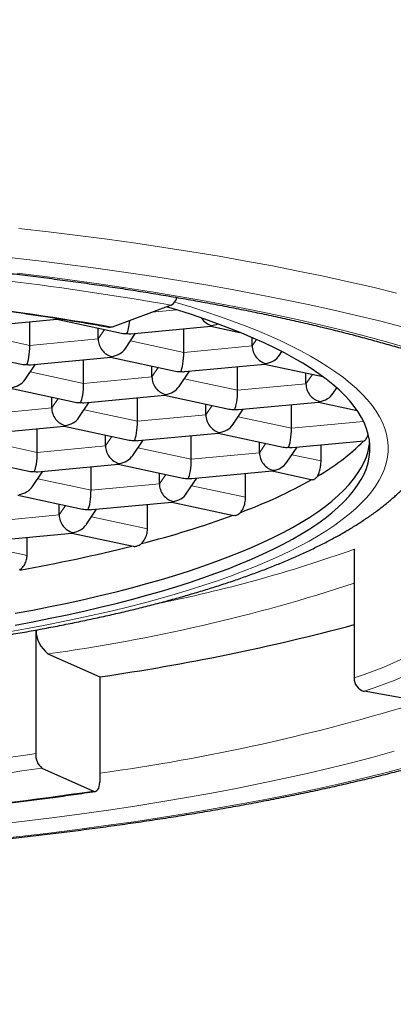
# Model space of a CAD drawing. Units: millimetres. Extents: x 8 to 898, y 12 to 914.
# Drawn here: x 414 to 417, y 793 to 801 of the extents above; entities that cross this region are included whole.
import ezdxf

# ---------------------------------------------------------------- set-up
doc = ezdxf.new("R2010")
doc.units = ezdxf.units.MM

msp = doc.modelspace()

# ---------------------------------------------------------------- linework, layer by layer
at = {"color": 7, "linetype": 'Continuous', "lineweight": 30}
for p, q in [((415.5906, 798.7716), (415.1048, 798.5911)), ((413.9862, 798.5933), (414.6483, 798.6561)), ((414.6476, 798.6561), (415.1821, 798.5405)), ((414.4247, 798.4393), (414.4247, 798.6349)), ((414.9884, 798.4928), (414.9884, 798.5824)), ((415.2572, 798.5361), (415.9192, 798.5989)), ((415.6956, 798.3821), (415.6956, 798.5777)), ((415.9185, 798.5989), (416.1592, 798.5469)), ((415.2134, 798.4147), (415.2975, 798.5399)), ((416.2594, 798.4356), (416.2594, 798.5047)), ((413.8208, 798.3998), (414.3553, 798.2843)), ((414.4304, 798.2798), (415.0924, 798.3427)), ((414.8688, 798.1258), (414.8688, 798.3214)), ((415.0917, 798.3426), (415.6262, 798.2271)), ((416.4843, 798.3575), (416.5051, 798.3884)), ((414.3866, 798.1584), (414.4707, 798.2836)), ((415.4326, 798.1793), (415.4326, 798.2689)), ((415.7013, 798.2226), (416.3634, 798.2855)), ((416.1398, 798.0687), (416.1398, 798.2643)), ((416.3627, 798.2854), (416.8431, 798.1816)), ((415.6575, 798.1012), (415.7417, 798.2265)), ((416.7035, 798.1222), (416.7035, 798.2118)), ((414.2649, 798.0863), (414.7995, 797.9708)), ((416.9285, 798.044), (416.9583, 798.0885)), ((414.6058, 797.9231), (414.6058, 798.0127)), ((414.8745, 797.9664), (415.5366, 798.0292)), ((415.313, 797.8124), (415.313, 798.008)), ((415.5359, 798.0291), (416.0704, 797.9136)), ((414.8308, 797.8449), (414.9149, 797.9702)), ((415.8767, 797.8659), (415.8767, 797.9555)), ((416.1017, 797.7878), (416.1858, 797.913)), ((416.1455, 797.9092), (416.8075, 797.972)), ((416.5839, 797.7552), (416.5839, 797.9508)), ((416.8068, 797.972), (417.1255, 797.9031)), ((414.0477, 797.7101), (414.7098, 797.7729)), ((414.4862, 797.5561), (414.4862, 797.7517)), ((414.7091, 797.7728), (415.2436, 797.6573)), ((415.0499, 797.6096), (415.0499, 797.6992)), ((415.3187, 797.6529), (415.9807, 797.7157)), ((415.7571, 797.4989), (415.7571, 797.6945)), ((415.98, 797.7157), (416.5146, 797.6002)), ((417.2113, 797.6861), (417.217, 797.7079)), ((417.2113, 797.6861), (417.22, 797.6961)), ((415.2749, 797.5315), (415.359, 797.6567)), ((416.3209, 797.5524), (416.3209, 797.642)), ((416.5459, 797.4743), (416.63, 797.5995)), ((416.5896, 797.5957), (417.1851, 797.6522)), ((416.8278, 797.485), (416.8278, 797.6183)), ((413.8823, 797.5166), (414.4168, 797.401)), ((414.4919, 797.3966), (415.1539, 797.4594)), ((414.9304, 797.2426), (414.9304, 797.4382)), ((415.1533, 797.4594), (415.6878, 797.3439)), ((414.4481, 797.2752), (414.5322, 797.4004)), ((415.4941, 797.2961), (415.4941, 797.3857)), ((415.7191, 797.218), (415.8032, 797.3433)), ((415.7628, 797.3394), (416.4249, 797.4023)), ((416.2048, 797.1847), (416.2048, 797.3814)), ((416.4242, 797.4022), (416.7574, 797.3302)), ((414.3265, 797.2031), (414.861, 797.0876)), ((414.6673, 797.0398), (414.6673, 797.1294)), ((414.936, 797.0831), (415.5981, 797.146)), ((415.3956, 796.9246), (415.3956, 797.1268)), ((415.5974, 797.1459), (416.1097, 797.0352)), ((414.8923, 796.9617), (414.9764, 797.087)), ((414.1093, 796.8269), (414.7713, 796.8897)), ((414.4022, 796.7043), (414.4022, 796.8547)), ((414.7706, 796.8896), (415.2771, 796.7802)), ((417.1015, 796.7564), (417.1015, 795.6939)), ((414.4744, 796.0886), (414.4744, 795.0678)), ((414.5748, 795.8923), (415.0016, 795.7021)), ((415.0016, 795.7021), (415.0016, 794.8327)), ((417.8811, 795.4567), (417.1836, 795.5825)), ((414.5246, 794.9488), (414.9514, 794.7585))]:
    msp.add_line(p, q, dxfattribs=at)
at = {"color": 8, "linetype": 'Continuous', "lineweight": 0}
for p, q in [((415.4323, 798.7127), (415.6377, 798.7322)), ((414.9884, 798.4928), (415.041, 798.571)), ((413.9845, 798.5344), (414.4247, 798.4393)), ((414.4247, 798.4393), (414.9884, 798.4928)), ((415.2554, 798.4773), (415.6956, 798.3821)), ((416.2594, 798.4356), (416.2952, 798.489)), ((415.6956, 798.3821), (416.2594, 798.4356)), ((415.4326, 798.1793), (415.4851, 798.2576)), ((414.4286, 798.221), (414.8688, 798.1258)), ((414.8688, 798.1258), (415.4326, 798.1793)), ((415.6996, 798.1638), (416.1398, 798.0687)), ((416.7035, 798.1222), (416.7561, 798.2004)), ((416.1398, 798.0687), (416.7035, 798.1222)), ((414.6058, 797.9231), (414.6583, 798.0013)), ((414.042, 797.8696), (414.6058, 797.9231)), ((414.8728, 797.9075), (415.313, 797.8124)), ((415.8767, 797.8659), (415.9293, 797.9441)), ((415.313, 797.8124), (415.8767, 797.8659)), ((416.1437, 797.8503), (416.5839, 797.7552)), ((416.5839, 797.7552), (417.1789, 797.8117)), ((415.0499, 797.6096), (415.1025, 797.6878)), ((414.046, 797.6512), (414.4862, 797.5561)), ((414.4862, 797.5561), (415.0499, 797.6096)), ((415.3169, 797.594), (415.7571, 797.4989)), ((416.3209, 797.5524), (416.3734, 797.6307)), ((415.7571, 797.4989), (416.3209, 797.5524)), ((416.5879, 797.5369), (416.8278, 797.485)), ((415.4941, 797.2961), (415.5466, 797.3744)), ((414.4901, 797.3378), (414.9304, 797.2426)), ((414.9304, 797.2426), (415.4941, 797.2961)), ((415.7611, 797.2806), (416.2048, 797.1847)), ((414.6673, 797.0398), (414.7198, 797.1181)), ((414.1036, 796.9863), (414.6673, 797.0398)), ((414.9343, 797.0243), (415.3956, 796.9246)), ((414.1075, 796.768), (414.4022, 796.7043))]:
    msp.add_line(p, q, dxfattribs=at)
at = {"color": 8, "linetype": 'Continuous', "lineweight": 0, "flags": 128}
for points in [[(417.4499, 798.8716), (417.2544, 798.9191), (417.0541, 798.9654), (416.8493, 799.0102), (416.64, 799.0537), (416.4263, 799.0957), (416.2085, 799.1363), (415.9866, 799.1753), (415.7609, 799.2129), (415.5315, 799.2489), (415.2984, 799.2833), (415.062, 799.3162), (414.8224, 799.3474), (414.5796, 799.377), (414.334, 799.405)], [(417.4979, 798.5932), (417.311, 798.6411), (417.1193, 798.6878), (416.923, 798.7331), (416.7221, 798.7771), (416.5169, 798.8197), (416.3074, 798.8609), (416.0938, 798.9007), (415.8763, 798.939), (415.655, 798.9758), (415.43, 799.0111), (415.2015, 799.0449), (414.9697, 799.0771), (414.7348, 799.1077), (414.4968, 799.1367), (414.2559, 799.1641)], [(417.5387, 798.4207), (417.3692, 798.469), (417.1949, 798.5161), (417.0159, 798.562), (416.8323, 798.6067), (416.6443, 798.6501), (416.4519, 798.6922), (416.2553, 798.733), (416.0547, 798.7724), (415.8502, 798.8105), (415.6418, 798.8472), (415.4299, 798.8825), (415.2144, 798.9163), (414.9956, 798.9486), (414.7736, 798.9795), (414.5486, 799.0088), (414.3206, 799.0366)], [(414.2375, 796.0714), (414.3898, 796.0984), (414.5393, 796.1264), (414.686, 796.1554), (414.8296, 796.1854), (414.9702, 796.2163), (415.1076, 796.2482), (415.2417, 796.281), (415.3725, 796.3147), (415.4998, 796.3493), (415.6235, 796.3848), (415.7437, 796.421), (415.8601, 796.4581), (415.9727, 796.4959), (416.0815, 796.5345), (416.1863, 796.5738), (416.2871, 796.6138), (416.3839, 796.6545), (416.4765, 796.6958), (416.5649, 796.7378), (416.649, 796.7803), (416.7287, 796.8234), (416.8041, 796.867), (416.8751, 796.9111), (416.9416, 796.9556), (417.0035, 797.0006), (417.0609, 797.046), (417.1136, 797.0918), (417.1618, 797.1379), (417.2052, 797.1844), (417.2439, 797.2311), (417.2779, 797.278), (417.3071, 797.3252), (417.3316, 797.3725), (417.3512, 797.42), (417.366, 797.4676), (417.3761, 797.5153), (417.3812, 797.5631), (417.3816, 797.6109), (417.3771, 797.6586), (417.3678, 797.7063), (417.3537, 797.7539), (417.3348, 797.8015), (417.311, 797.8488), (417.2825, 797.896), (417.2492, 797.943), (417.2112, 797.9898), (417.1685, 798.0362), (417.121, 798.0824), (417.069, 798.1282), (417.0123, 798.1737), (416.951, 798.2187), (416.8852, 798.2634), (416.8149, 798.3075), (416.7401, 798.3512), (416.661, 798.3944), (416.5775, 798.437), (416.4898, 798.479), (416.3978, 798.5204), (416.3017, 798.5612), (416.2015, 798.6013), (416.0972, 798.6407), (415.989, 798.6794), (415.8769, 798.7174), (415.7611, 798.7545), (415.6415, 798.7909), (415.6206, 798.7971)], [(414.1729, 794.4853), (414.4026, 794.5121), (414.6295, 794.5404), (414.8535, 794.5703), (415.0743, 794.6017), (415.292, 794.6346), (415.5062, 794.6689), (415.7169, 794.7047), (415.9238, 794.7419), (416.127, 794.7804), (416.3262, 794.8204), (416.5213, 794.8617), (416.7121, 794.9042), (416.8986, 794.9481), (417.0805, 794.9932), (417.2579, 795.0395), (417.4304, 795.0871)], [(414.0999, 794.358), (414.3425, 794.3844), (414.5823, 794.4124), (414.8192, 794.442), (415.0531, 794.4732), (415.2837, 794.506), (415.511, 794.5403), (415.7346, 794.5761), (415.9546, 794.6135), (416.1708, 794.6523), (416.3829, 794.6926), (416.5909, 794.7343), (416.7946, 794.7774), (416.9938, 794.8219), (417.1885, 794.8677), (417.3785, 794.9148), (417.5637, 794.9632)]]:
    msp.add_lwpolyline(points, dxfattribs=at)
at = {"color": 7, "linetype": 'Continuous', "lineweight": 30, "flags": 128}
for points in [[(414.3035, 796.1301), (414.4498, 796.1575), (414.5933, 796.1859), (414.7339, 796.2153), (414.8715, 796.2455), (415.006, 796.2768), (415.1372, 796.3089), (415.2652, 796.3419), (415.3898, 796.3757), (415.5109, 796.4104), (415.6285, 796.4459), (415.7425, 796.4822), (415.8527, 796.5192), (415.9592, 796.557), (416.0618, 796.5955), (416.1604, 796.6346), (416.2551, 796.6744), (416.3457, 796.7149), (416.4322, 796.7559), (416.5146, 796.7975), (416.5926, 796.8397), (416.6664, 796.8824), (416.7359, 796.9255), (416.8009, 796.9691), (416.8616, 797.0132), (416.9177, 797.0576), (416.9694, 797.1024), (417.0164, 797.1476), (417.059, 797.193), (417.0969, 797.2387), (417.1301, 797.2847), (417.1587, 797.3308), (417.1826, 797.3772), (417.2019, 797.4236), (417.2164, 797.4702), (417.2262, 797.5169), (417.2313, 797.5637), (417.2316, 797.6104), (417.2272, 797.6572), (417.2181, 797.7038), (417.2043, 797.7505), (417.1858, 797.797), (417.1625, 797.8433), (417.1346, 797.8895), (417.1021, 797.9355), (417.0648, 797.9813), (417.023, 798.0267), (416.9766, 798.0719), (416.9256, 798.1168), (416.8701, 798.1613), (416.8102, 798.2054), (416.7458, 798.249), (416.677, 798.2923), (416.6038, 798.335), (416.5263, 798.3773), (416.4447, 798.419), (416.3588, 798.4601), (416.2688, 798.5006), (416.1747, 798.5405), (416.0766, 798.5798), (415.9746, 798.6184), (415.8687, 798.6562), (415.759, 798.6934), (415.6456, 798.7298), (415.5537, 798.7579)], [(415.1048, 798.5911), (415.0936, 798.5888), (415.087, 798.5892)], [(414.3035, 796.2267), (414.4498, 796.2541), (414.5933, 796.2825), (414.7339, 796.3118), (414.8715, 796.3421), (415.006, 796.3734), (415.1372, 796.4055), (415.2652, 796.4385), (415.3898, 796.4723), (415.5109, 796.507), (415.6285, 796.5425), (415.7425, 796.5788), (415.8527, 796.6158), (415.9592, 796.6536), (416.0618, 796.6921), (416.1604, 796.7312), (416.2551, 796.771), (416.3457, 796.8115), (416.4322, 796.8525), (416.5146, 796.8941), (416.5926, 796.9363), (416.6664, 796.979), (416.7359, 797.0221), (416.8009, 797.0657), (416.8616, 797.1098), (416.9177, 797.1542), (416.9694, 797.199), (417.0164, 797.2441), (417.059, 797.2896), (417.0969, 797.3353), (417.1301, 797.3813), (417.1587, 797.4274), (417.1826, 797.4738), (417.2019, 797.5202), (417.2164, 797.5668), (417.2262, 797.6135), (417.2295, 797.6388)], [(414.9514, 794.7585), (414.9612, 794.756), (414.9706, 794.7573), (414.9793, 794.7624), (414.9869, 794.771), (414.9932, 794.7828), (414.9978, 794.7975), (415.0007, 794.8143), (415.0016, 794.8327)]]:
    msp.add_lwpolyline(points, dxfattribs=at)
at = {"color": 8, "linetype": 'Continuous', "lineweight": 0}
for centre, radius, start, end in [((410.9299, 772.1689), 27.0079, 80.0629, 86.26015), ((410.8896, 774.5702), 24.3879, 80.04704, 86.27602), ((413.2881, 807.3967), 11.3031, 281.14073, 289.71714), ((412.6006, 810.2292), 14.4722, 277.84059, 288.11998), ((416.0212, 799.0427), 3.5188, 287.88051, 310.49338), ((416.0901, 798.9719), 3.5614, 287.88051, 310.49338), ((412.7426, 811.3537), 16.6012, 277.82081, 287.22324), ((410.6294, 821.2789), 26.4916, 272.49873, 278.34534), ((410.9237, 819.0922), 24.4105, 275.36711, 278.48294), ((410.6744, 823.8754), 29.4293, 272.48751, 278.35657)]:
    msp.add_arc(centre, radius, start, end, dxfattribs=at)
at = {"color": 7, "linetype": 'Continuous', "lineweight": 30}
for centre, radius, start, end in [((415.5412, 798.8596), 0.1009, 299.31303, 345.87584), ((415.9195, 798.8968), 1.7719, 299.73961, 315.36063), ((414.6852, 801.0388), 4.2447, 290.40022, 299.14105), ((413.2972, 804.7509), 8.2083, 284.45114, 289.98288), ((412.023, 809.6988), 13.3178, 280.02641, 284.10089), ((412.4104, 813.6515), 18.1355, 278.2145, 284.99117), ((414.7308, 796.0931), 0.2543, 180.88159, 232.15247), ((417.2132, 795.6902), 0.1118, 178.14266, 254.61298), ((414.6109, 795.0553), 0.137, 174.76863, 230.99327)]:
    msp.add_arc(centre, radius, start, end, dxfattribs=at)
for centre, major_axis, ratio, start_param, end_param in [((414.6551, 798.7823), (0.0075, 0.1262), 0.186685, 3.170512, 3.44852), ((415.2268, 798.6588), (0.0075, 0.1262), 0.186685, 3.44852, 4.612644), ((415.926, 798.7251), (-0.0662, 0.1111), 0.799557, 1.63033, 2.501536), ((415.926, 798.7251), (0.0075, 0.1262), 0.186685, 3.170512, 3.44852), ((415.926, 798.7251), (0.1281, 0.0516), 0.85815, 4.37926, 4.758724), ((415.0992, 798.4689), (-0.0662, 0.1111), 0.799557, 0.930739, 2.501536), ((415.2268, 798.6588), (0.1281, 0.0516), 0.85815, 4.043413, 4.37926), ((415.2268, 798.6588), (-0.0662, 0.1111), 0.799557, 2.501536, 2.779544), ((414.4, 798.4025), (0.0075, 0.1262), 0.186685, 3.44852, 5.019317), ((415.0992, 798.4689), (0.1281, 0.0516), 0.85815, 4.37926, 5.381365), ((416.3702, 798.4117), (-0.0662, 0.1111), 0.799557, 0.930739, 2.501536), ((415.0992, 798.4689), (0.0075, 0.1262), 0.186685, 3.170512, 3.44852), ((415.6709, 798.3453), (0.0075, 0.1262), 0.186685, 3.44852, 5.019317), ((416.3702, 798.4117), (0.1281, 0.0516), 0.85815, 4.37926, 5.381365), ((414.4, 798.4025), (0.1281, 0.0516), 0.85815, 4.043413, 4.37926), ((414.4, 798.4025), (-0.0662, 0.1111), 0.799557, 2.501536, 2.779544), ((416.3702, 798.4117), (0.0075, 0.1262), 0.186685, 3.170512, 3.44852), ((414.2724, 798.2126), (0.1281, 0.0516), 0.85815, 4.37926, 5.381365), ((415.5434, 798.1554), (-0.0662, 0.1111), 0.799557, 0.930739, 2.501536), ((415.6709, 798.3453), (0.1281, 0.0516), 0.85815, 4.043413, 4.37926), ((415.6709, 798.3453), (-0.0662, 0.1111), 0.799557, 2.501536, 2.779544), ((414.8441, 798.089), (0.0075, 0.1262), 0.186685, 3.44852, 5.019317), ((415.5434, 798.1554), (0.1281, 0.0516), 0.85815, 4.37926, 5.381365), ((416.8143, 798.0982), (-0.0662, 0.1111), 0.799557, 0.930739, 2.501536), ((415.5434, 798.1554), (0.0075, 0.1262), 0.186685, 3.170512, 3.44852), ((416.1151, 798.0319), (0.0075, 0.1262), 0.186685, 3.44852, 5.019317), ((416.8143, 798.0982), (0.1281, 0.0516), 0.85815, 4.37926, 5.381365), ((414.7166, 797.8991), (-0.0662, 0.1111), 0.799557, 0.930739, 2.501536), ((414.8441, 798.089), (0.1281, 0.0516), 0.85815, 4.043413, 4.37926), ((414.8441, 798.089), (-0.0662, 0.1111), 0.799557, 2.501536, 2.779544), ((416.1151, 798.0319), (0.1281, 0.0516), 0.85815, 4.043413, 4.37926), ((416.1151, 798.0319), (-0.0662, 0.1111), 0.799557, 2.501536, 2.779544), ((416.8143, 798.0982), (0.0075, 0.1262), 0.186685, 3.170512, 3.44852), ((414.7166, 797.8991), (0.1281, 0.0516), 0.85815, 4.37926, 5.381365), ((415.9875, 797.8419), (-0.0662, 0.1111), 0.799557, 0.930739, 2.501536), ((414.7166, 797.8991), (0.0075, 0.1262), 0.186685, 3.170512, 3.44852), ((415.2883, 797.7756), (0.0075, 0.1262), 0.186685, 3.44852, 5.019317), ((415.9875, 797.8419), (0.1281, 0.0516), 0.85815, 4.37926, 5.381365), ((416.5592, 797.7184), (0.0075, 0.1262), 0.186685, 3.44852, 5.019317), ((415.9875, 797.8419), (0.0075, 0.1262), 0.186685, 3.170512, 3.44852), ((415.1607, 797.5857), (-0.0662, 0.1111), 0.799557, 0.930739, 2.501536), ((415.2883, 797.7756), (0.1281, 0.0516), 0.85815, 4.043413, 4.37926), ((415.2883, 797.7756), (-0.0662, 0.1111), 0.799557, 2.501536, 2.779544), ((416.5592, 797.7184), (0.1281, 0.0516), 0.85815, 4.043413, 4.37926), ((416.5592, 797.7184), (-0.0662, 0.1111), 0.799557, 2.501536, 2.779544), ((414.4615, 797.5193), (0.0075, 0.1262), 0.186685, 3.44852, 5.019317), ((415.1607, 797.5857), (0.1281, 0.0516), 0.85815, 4.37926, 5.381365), ((416.4317, 797.5285), (-0.0662, 0.1111), 0.799557, 0.930739, 2.501536), ((415.1607, 797.5857), (0.0075, 0.1262), 0.186685, 3.170512, 3.44852), ((415.7324, 797.4621), (0.0075, 0.1262), 0.186685, 3.44852, 5.019317), ((416.4317, 797.5285), (0.1281, 0.0516), 0.85815, 4.37926, 5.381365), ((414.4615, 797.5193), (0.1281, 0.0516), 0.85815, 4.043413, 4.37926), ((414.4615, 797.5193), (-0.0662, 0.1111), 0.799557, 2.501536, 2.779544), ((415.7324, 797.4621), (0.1281, 0.0516), 0.85815, 4.043413, 4.37926), ((415.7324, 797.4621), (-0.0662, 0.1111), 0.799557, 2.501536, 2.779544), ((416.4317, 797.5285), (0.0075, 0.1262), 0.186685, 3.170512, 3.44852), ((414.3339, 797.3294), (0.1281, 0.0516), 0.85815, 4.37926, 5.381365), ((415.6049, 797.2722), (-0.0662, 0.1111), 0.799557, 0.930739, 2.501536), ((414.9056, 797.2058), (0.0075, 0.1262), 0.186685, 3.44852, 5.019317), ((415.6049, 797.2722), (0.1281, 0.0516), 0.85815, 4.37926, 5.381365), ((415.6049, 797.2722), (0.0075, 0.1262), 0.186685, 3.170512, 3.44852), ((414.7781, 797.0159), (-0.0662, 0.1111), 0.799557, 0.930739, 2.501536), ((414.9056, 797.2058), (0.1281, 0.0516), 0.85815, 4.043413, 4.37926), ((414.9056, 797.2058), (-0.0662, 0.1111), 0.799557, 2.501536, 2.779544), ((414.7781, 797.0159), (0.1281, 0.0516), 0.85815, 4.37926, 5.381365), ((414.7781, 797.0159), (0.0075, 0.1262), 0.186685, 3.170512, 3.44852)]:
    msp.add_ellipse(centre, major_axis=major_axis, ratio=ratio, start_param=start_param, end_param=end_param, dxfattribs=at)
at = {"color": 8, "linetype": 'Continuous', "lineweight": 0}
msp.add_open_spline([(423.9958, 808.3583), (424.1039, 808.2727), (424.81, 807.7135), (425.9297, 806.4972), (427.2726, 804.6677), (428.3702, 802.6483), (429.2613, 800.4892), (429.9631, 798.2117), (430.5584, 795.5838), (431.0146, 792.5929), (431.3006, 789.2642), (431.3967, 786.1795), (431.3598, 783.3851), (431.2247, 780.8816), (430.9847, 778.4134), (430.6202, 775.9953), (430.1143, 773.651), (429.4354, 771.4018), (428.553, 769.2773), (427.5601, 767.5263), (426.5187, 766.1229), (425.4953, 765.0238), (424.3428, 764.0388), (423.0641, 763.1819), (421.6664, 762.4615), (419.9079, 761.8045), (417.7962, 761.2428), (415.3515, 760.7919), (412.8538, 760.5169), (411.1726, 760.483), (410.332, 760.4661)], degree=3, knots=[0, 0, 0, 0, 0.006903, 0.045084, 0.083281, 0.121462, 0.159663, 0.197863, 0.236109, 0.286936, 0.33806, 0.388743, 0.427025, 0.465151, 0.503438, 0.541652, 0.57986, 0.61804, 0.656239, 0.694433, 0.719898, 0.745373, 0.77083, 0.796291, 0.821745, 0.847217, 0.885405, 0.923603, 0.961801, 1, 1, 1, 1], dxfattribs=at)
at = {"color": 7, "linetype": 'Continuous', "lineweight": 30}
for points, knots in [([(400.9571, 797.0112), (400.9575, 797.0238), (400.9581, 797.0498), (400.964, 797.0879), (400.9733, 797.1267), (400.986, 797.1649), (401.0026, 797.2043), (401.0227, 797.2435), (401.0462, 797.2829), (401.0732, 797.3226), (401.1038, 797.3626), (401.1381, 797.403), (401.1761, 797.4439), (401.2179, 797.4852), (401.2635, 797.5269), (401.3131, 797.5689), (401.3666, 797.6112), (401.4241, 797.6537), (401.4855, 797.6964), (401.5509, 797.7392), (401.6202, 797.7821), (401.6935, 797.8249), (401.7707, 797.8677), (401.8518, 797.9104), (401.9368, 797.9529), (402.0256, 797.9953), (402.1182, 798.0374), (402.2146, 798.0792), (402.3147, 798.1206), (402.4185, 798.1617), (402.5258, 798.2024), (402.6367, 798.2427), (402.7512, 798.2824), (402.869, 798.3217), (402.9903, 798.3605), (403.1149, 798.3986), (403.2428, 798.4362), (403.3738, 798.4732), (403.5081, 798.5095), (403.6454, 798.5452), (403.7857, 798.5801), (403.9289, 798.6144), (404.0751, 798.648), (404.224, 798.6807), (404.3757, 798.7128), (404.5301, 798.744), (404.687, 798.7744), (404.8465, 798.8041), (405.0084, 798.8328), (405.1728, 798.8608), (405.3394, 798.8878), (405.5082, 798.914), (405.6792, 798.9393), (405.8523, 798.9637), (406.0273, 798.9871), (406.2043, 799.0097), (406.3831, 799.0312), (406.5636, 799.0519), (406.7459, 799.0715), (406.9297, 799.0902), (407.115, 799.1079), (407.3018, 799.1246), (407.4899, 799.1404), (407.6792, 799.1551), (407.8698, 799.1688), (408.0614, 799.1814), (408.254, 799.1931), (408.4476, 799.2037), (408.642, 799.2133), (408.8371, 799.2218), (409.0329, 799.2293), (409.2293, 799.2357), (409.4261, 799.2411), (409.6234, 799.2454), (409.821, 799.2487), (410.0188, 799.2509), (410.2167, 799.2521), (410.4147, 799.2522), (410.6127, 799.2512), (410.8105, 799.2491), (411.0081, 799.2461), (411.2054, 799.2419), (411.4024, 799.2367), (411.5989, 799.2304), (411.7948, 799.2231), (411.99, 799.2148), (412.1846, 799.2053), (412.3783, 799.1949), (412.5711, 799.1834), (412.7629, 799.1709), (412.9537, 799.1574), (413.1432, 799.1428), (413.3316, 799.1273), (413.5186, 799.1107), (413.7042, 799.0932), (413.8883, 799.0746), (414.0709, 799.0551), (414.2517, 799.0347), (414.4309, 799.0132), (414.6082, 798.9908), (414.7836, 798.9675), (414.9571, 798.9433), (415.1285, 798.9181), (415.2978, 798.8921), (415.4648, 798.8652), (415.6296, 798.8374), (415.792, 798.8087), (415.9519, 798.7792), (416.1094, 798.7489), (416.2643, 798.7177), (416.4165, 798.6858), (416.566, 798.6531), (416.7127, 798.6197), (416.8566, 798.5855), (416.9975, 798.5506), (417.1354, 798.515), (417.2702, 798.4787), (417.4019, 798.4418), (417.5305, 798.4042), (417.6557, 798.3661), (417.7777, 798.3274), (417.8705, 798.2967), (417.9225, 798.2789), (417.9359, 798.2743)], [0, 0, 0, 0, 0.009846, 0.02024, 0.029221, 0.038736, 0.047816, 0.056548, 0.065026, 0.073324, 0.081496, 0.089583, 0.097613, 0.105609, 0.113587, 0.121557, 0.129527, 0.137503, 0.145489, 0.153488, 0.161503, 0.169533, 0.177581, 0.185646, 0.193728, 0.201825, 0.209939, 0.218067, 0.226209, 0.234365, 0.242532, 0.250712, 0.258903, 0.267103, 0.275313, 0.283532, 0.291759, 0.299993, 0.308235, 0.316483, 0.324737, 0.332997, 0.341262, 0.349531, 0.357806, 0.366084, 0.374367, 0.382653, 0.390942, 0.399235, 0.40753, 0.415828, 0.424129, 0.432432, 0.440737, 0.449045, 0.457354, 0.465665, 0.473977, 0.482292, 0.490607, 0.498924, 0.507242, 0.515561, 0.523881, 0.532202, 0.540523, 0.548846, 0.557169, 0.565493, 0.573817, 0.582142, 0.590467, 0.598793, 0.607119, 0.615445, 0.623771, 0.632097, 0.640423, 0.64875, 0.657076, 0.665402, 0.673727, 0.682053, 0.690378, 0.698702, 0.707026, 0.71535, 0.723673, 0.731995, 0.740316, 0.748637, 0.756956, 0.765275, 0.773592, 0.781908, 0.790223, 0.798536, 0.806848, 0.815158, 0.823467, 0.831773, 0.840077, 0.848379, 0.856679, 0.864976, 0.873271, 0.881562, 0.88985, 0.898135, 0.906416, 0.914693, 0.922966, 0.931234, 0.939497, 0.947755, 0.956008, 0.964254, 0.972493, 0.980726, 0.988951, 0.997167, 1, 1, 1, 1]), ([(412.4667, 798.9034), (412.498, 798.9012), (412.5889, 798.8949), (412.7385, 798.8837), (412.9149, 798.8693), (413.0901, 798.854), (413.2638, 798.8376), (413.4361, 798.8203), (413.6069, 798.8019), (413.776, 798.7826), (413.9433, 798.7623), (414.1089, 798.7411), (414.2725, 798.7189), (414.4342, 798.6958), (414.5938, 798.6718), (414.7513, 798.6469), (414.9038, 798.6215), (415.0152, 798.6021), (415.0751, 798.5914), (415.087, 798.5892)], [0, 0, 0, 0, 0.033521, 0.097208, 0.160893, 0.224575, 0.288252, 0.351924, 0.415591, 0.479253, 0.542909, 0.606558, 0.670201, 0.733836, 0.797462, 0.86108, 0.924689, 0.984932, 1, 1, 1, 1]), ([(402.8362, 797.7529), (402.8391, 797.744), (402.8488, 797.7144), (402.8692, 797.6655), (402.8973, 797.6059), (402.9297, 797.5469), (402.9662, 797.4884), (403.007, 797.4304), (403.0521, 797.3728), (403.1019, 797.3156), (403.1564, 797.2588), (403.2157, 797.2025), (403.2799, 797.1467), (403.3489, 797.0917), (403.4225, 797.0377), (403.5003, 796.9847), (403.5823, 796.9329), (403.668, 796.8825), (403.7571, 796.8335), (403.8496, 796.7859), (403.9452, 796.7397), (404.0438, 796.6947), (404.1455, 796.651), (404.25, 796.6086), (404.3574, 796.5673), (404.4677, 796.5271), (404.5808, 796.488), (404.6966, 796.45), (404.8152, 796.4129), (404.9364, 796.377), (405.0604, 796.342), (405.1869, 796.3079), (405.316, 796.2749), (405.4476, 796.2429), (405.5817, 796.2118), (405.7182, 796.1817), (405.857, 796.1525), (405.9981, 796.1243), (406.1415, 796.0971), (406.287, 796.0709), (406.4346, 796.0456), (406.5843, 796.0214), (406.7359, 795.9981), (406.8894, 795.9758), (407.0447, 795.9546), (407.2017, 795.9343), (407.3604, 795.9151), (407.5206, 795.8969), (407.6823, 795.8797), (407.8455, 795.8635), (408.0099, 795.8484), (408.1756, 795.8344), (408.3425, 795.8213), (408.5104, 795.8094), (408.6793, 795.7985), (408.849, 795.7887), (409.0196, 795.7799), (409.1909, 795.7722), (409.3627, 795.7656), (409.5351, 795.7601), (409.7079, 795.7556), (409.8811, 795.7523), (410.0545, 795.75), (410.228, 795.7488), (410.4016, 795.7487), (410.5752, 795.7497), (410.7486, 795.7517), (410.9218, 795.7549), (411.0946, 795.7591), (411.2671, 795.7644), (411.439, 795.7708), (411.6104, 795.7783), (411.781, 795.7868), (411.9509, 795.7964), (412.1199, 795.8071), (412.288, 795.8189), (412.4549, 795.8316), (412.6208, 795.8455), (412.7854, 795.8604), (412.9487, 795.8763), (413.1107, 795.8933), (413.2711, 795.9113), (413.43, 795.9303), (413.5872, 795.9503), (413.7427, 795.9713), (413.8964, 795.9934), (414.0482, 796.0164), (414.1981, 796.0404), (414.3459, 796.0654), (414.4916, 796.0914), (414.6352, 796.1184), (414.7765, 796.1463), (414.9156, 796.1752), (415.0523, 796.205), (415.1865, 796.2358), (415.3183, 796.2675), (415.4476, 796.3002), (415.5743, 796.3339), (415.6983, 796.3685), (415.8197, 796.4041), (415.9384, 796.4407), (416.0543, 796.4783), (416.1674, 796.5169), (416.2778, 796.5565), (416.3853, 796.5973), (416.4899, 796.6391), (416.5916, 796.6822), (416.6904, 796.7264), (416.7862, 796.7719), (416.879, 796.8188), (416.9688, 796.8672), (417.0554, 796.917), (417.1388, 796.9685), (417.2188, 797.0217), (417.2952, 797.0765), (417.3676, 797.133), (417.4357, 797.191), (417.4992, 797.2504), (417.5579, 797.3108), (417.6116, 797.3722), (417.6601, 797.4342), (417.7035, 797.4967), (417.7418, 797.5596), (417.7754, 797.6227), (417.8037, 797.6863), (417.8212, 797.7295), (417.828, 797.752), (417.8283, 797.7526)], [0, 0, 0, 0, 0.002732, 0.00908, 0.015561, 0.0222, 0.029024, 0.036057, 0.043319, 0.050824, 0.058578, 0.066572, 0.074787, 0.083187, 0.091729, 0.100368, 0.109061, 0.117771, 0.126467, 0.135134, 0.143762, 0.152349, 0.160893, 0.169395, 0.177857, 0.186282, 0.194671, 0.203029, 0.211357, 0.219658, 0.227935, 0.23619, 0.244424, 0.252639, 0.260838, 0.269021, 0.277191, 0.285347, 0.293492, 0.301626, 0.30975, 0.317865, 0.325972, 0.334072, 0.342164, 0.350251, 0.358331, 0.366406, 0.374477, 0.382543, 0.390605, 0.398663, 0.406718, 0.41477, 0.42282, 0.430867, 0.438912, 0.446955, 0.454996, 0.463036, 0.471075, 0.479114, 0.487151, 0.495188, 0.503225, 0.511262, 0.519299, 0.527336, 0.535374, 0.543412, 0.551452, 0.559493, 0.567535, 0.575579, 0.583625, 0.591674, 0.599724, 0.607778, 0.615835, 0.623895, 0.631959, 0.640027, 0.648099, 0.656177, 0.66426, 0.672349, 0.680444, 0.688547, 0.696657, 0.704776, 0.712903, 0.721041, 0.72919, 0.73735, 0.745524, 0.753712, 0.761915, 0.770136, 0.778375, 0.786635, 0.794917, 0.803224, 0.811559, 0.819923, 0.828319, 0.836751, 0.845221, 0.853732, 0.862286, 0.870885, 0.879528, 0.888214, 0.896936, 0.905681, 0.914424, 0.923128, 0.931749, 0.940238, 0.948543, 0.95662, 0.964442, 0.971996, 0.979287, 0.986333, 0.993158, 0.99979, 1, 1, 1, 1]), ([(417.1921, 797.6577), (417.1948, 797.6611), (417.2004, 797.6679), (417.2077, 797.6799), (417.2113, 797.6861)], [0, 0, 0, 0, 0.491299, 1, 1, 1, 1]), ([(417.185, 797.6531), (417.1855, 797.6529), (417.187, 797.6522), (417.19, 797.6555), (417.1921, 797.6577)], [0, 0, 0, 0, 0.310325, 1, 1, 1, 1]), ([(416.7985, 797.3583), (416.8035, 797.3683), (416.8136, 797.3885), (416.8236, 797.4294), (416.8275, 797.4628), (416.8277, 797.4808), (416.8278, 797.485)], [0, 0, 0, 0, 0.305561, 0.611502, 0.907813, 1, 1, 1, 1]), ([(416.7576, 797.3317), (416.7607, 797.331), (416.7649, 797.33), (416.7761, 797.3358), (416.7866, 797.3443), (416.7959, 797.3552), (416.7985, 797.3583)], [0, 0, 0, 0, 0.314497, 0.440168, 0.84202, 1, 1, 1, 1]), ([(416.1648, 797.0603), (416.1717, 797.0699), (416.1853, 797.0892), (416.1989, 797.1289), (416.2043, 797.1619), (416.2047, 797.1801), (416.2048, 797.1847)], [0, 0, 0, 0, 0.300095, 0.600234, 0.899229, 1, 1, 1, 1]), ([(416.1099, 797.0366), (416.114, 797.0357), (416.1202, 797.0342), (416.1355, 797.039), (416.1499, 797.0471), (416.1615, 797.0573), (416.1648, 797.0603)], [0, 0, 0, 0, 0.283796, 0.4338625, 0.8388315, 1, 1, 1, 1]), ([(400.0823, 796.9634), (400.0822, 796.961), (400.0815, 796.9387), (400.0841, 796.8963), (400.0904, 796.8365), (400.1012, 796.7768), (400.116, 796.7173), (400.1349, 796.6581), (400.158, 796.5989), (400.1853, 796.5399), (400.2168, 796.4811), (400.2526, 796.4225), (400.2928, 796.364), (400.3374, 796.3059), (400.3864, 796.248), (400.4396, 796.1906), (400.4972, 796.1337), (400.5589, 796.0773), (400.6248, 796.0215), (400.6947, 795.9664), (400.7686, 795.912), (400.8463, 795.8583), (400.9279, 795.8054), (401.0131, 795.7532), (401.102, 795.7018), (401.1945, 795.6511), (401.2906, 795.6011), (401.3902, 795.5519), (401.4933, 795.5034), (401.5998, 795.4557), (401.7097, 795.4087), (401.823, 795.3624), (401.9395, 795.3169), (402.0594, 795.2721), (402.1824, 795.228), (402.3086, 795.1847), (402.438, 795.1422), (402.5705, 795.1005), (402.706, 795.0595), (402.8444, 795.0193), (402.9859, 794.9799), (403.1302, 794.9413), (403.2774, 794.9035), (403.4273, 794.8665), (403.58, 794.8304), (403.7353, 794.7951), (403.8932, 794.7607), (404.0537, 794.7271), (404.2167, 794.6944), (404.3821, 794.6626), (404.5499, 794.6317), (404.7199, 794.6016), (404.8922, 794.5725), (405.0667, 794.5444), (405.2432, 794.5171), (405.4218, 794.4908), (405.6024, 794.4655), (405.7848, 794.4411), (405.969, 794.4177), (406.155, 794.3952), (406.3427, 794.3738), (406.5319, 794.3533), (406.7227, 794.3339), (406.9149, 794.3154), (407.1084, 794.298), (407.3033, 794.2816), (407.4994, 794.2662), (407.6966, 794.2519), (407.8948, 794.2386), (408.0941, 794.2263), (408.2942, 794.2151), (408.4952, 794.2049), (408.6968, 794.1958), (408.8992, 794.1878), (409.1021, 794.1808), (409.3055, 794.1749), (409.5093, 794.17), (409.7135, 794.1662), (409.9179, 794.1635), (410.1224, 794.1619), (410.3271, 794.1613), (410.5317, 794.1618), (410.7363, 794.1634), (410.9407, 794.1661), (411.1448, 794.1698), (411.3487, 794.1746), (411.5521, 794.1805), (411.755, 794.1874), (411.9574, 794.1954), (412.1591, 794.2044), (412.3601, 794.2146), (412.5602, 794.2257), (412.7595, 794.2379), (412.9578, 794.2512), (413.155, 794.2655), (413.3511, 794.2808), (413.546, 794.2972), (413.7396, 794.3145), (413.9319, 794.3329), (414.1227, 794.3523), (414.312, 794.3727), (414.4997, 794.3941), (414.6857, 794.4165), (414.87, 794.4399), (415.0525, 794.4642), (415.2331, 794.4895), (415.4117, 794.5157), (415.5883, 794.5429), (415.7628, 794.5711), (415.9352, 794.6001), (416.1053, 794.6301), (416.2731, 794.6609), (416.4386, 794.6927), (416.6016, 794.7253), (416.7621, 794.7588), (416.9201, 794.7932), (417.0755, 794.8284), (417.2282, 794.8645), (417.3782, 794.9014), (417.5254, 794.9391), (417.6698, 794.9776), (417.8113, 795.0169), (417.9498, 795.057), (418.0853, 795.0979), (418.2178, 795.1396), (418.3472, 795.182), (418.4735, 795.2252), (418.5966, 795.2691), (418.7164, 795.3138), (418.833, 795.3592), (418.9463, 795.4053), (419.0562, 795.4522), (419.1628, 795.4997), (419.2659, 795.5481), (419.3656, 795.5971), (419.4618, 795.6469), (419.5544, 795.6974), (419.6435, 795.7487), (419.7289, 795.8008), (419.8107, 795.8536), (419.8887, 795.9072), (419.963, 795.9616), (420.0335, 796.0168), (420.1001, 796.0728), (420.1626, 796.1296), (420.2211, 796.1871), (420.2754, 796.2454), (420.3254, 796.3043), (420.3711, 796.3637), (420.4123, 796.4237), (420.449, 796.484), (420.4812, 796.5446), (420.5089, 796.6054), (420.5321, 796.6662), (420.5508, 796.727), (420.5652, 796.7877), (420.5752, 796.8483), (420.5811, 796.9061), (420.5816, 796.9438), (420.5818, 796.9613)], [0, 0, 0, 0, 0.000668, 0.006407, 0.012145, 0.017901, 0.023692, 0.029534, 0.035441, 0.041425, 0.047493, 0.053648, 0.059889, 0.066211, 0.072606, 0.079062, 0.085568, 0.092112, 0.098682, 0.10527, 0.111867, 0.118467, 0.125065, 0.131658, 0.138244, 0.144822, 0.151391, 0.157951, 0.164503, 0.171045, 0.177579, 0.184105, 0.190623, 0.197134, 0.203639, 0.210137, 0.216629, 0.223117, 0.229599, 0.236076, 0.242549, 0.249019, 0.255484, 0.261946, 0.268405, 0.274861, 0.281315, 0.287765, 0.294214, 0.30066, 0.307104, 0.313546, 0.319987, 0.326426, 0.332863, 0.339299, 0.345734, 0.352167, 0.358599, 0.36503, 0.371461, 0.37789, 0.384318, 0.390746, 0.397173, 0.403599, 0.410025, 0.41645, 0.422874, 0.429298, 0.435722, 0.442145, 0.448568, 0.454991, 0.461413, 0.467835, 0.474257, 0.480679, 0.487101, 0.493522, 0.499944, 0.506365, 0.512787, 0.519208, 0.52563, 0.532052, 0.538473, 0.544896, 0.551318, 0.55774, 0.564163, 0.570586, 0.57701, 0.583434, 0.589858, 0.596283, 0.602708, 0.609134, 0.615561, 0.621988, 0.628417, 0.634845, 0.641275, 0.647706, 0.654138, 0.660571, 0.667005, 0.67344, 0.679877, 0.686315, 0.692755, 0.699196, 0.705639, 0.712084, 0.718532, 0.724981, 0.731433, 0.737888, 0.744345, 0.750805, 0.757269, 0.763736, 0.770207, 0.776682, 0.783161, 0.789645, 0.796134, 0.802629, 0.809129, 0.815636, 0.82215, 0.82867, 0.835199, 0.841736, 0.848281, 0.854836, 0.861399, 0.867972, 0.874554, 0.881145, 0.887743, 0.894347, 0.900954, 0.907559, 0.914155, 0.920735, 0.927289, 0.933805, 0.940272, 0.946677, 0.953007, 0.959254, 0.965411, 0.971478, 0.977459, 0.983362, 0.989198, 0.994984, 1, 1, 1, 1]), ([(415.3456, 796.8023), (415.3541, 796.8116), (415.3712, 796.8301), (415.3883, 796.869), (415.3951, 796.9017), (415.3955, 796.92), (415.3956, 796.9246)], [0, 0, 0, 0, 0.29954, 0.599108, 0.898015, 1, 1, 1, 1]), ([(415.2774, 796.7816), (415.2825, 796.7804), (415.2906, 796.7784), (415.3101, 796.7825), (415.3281, 796.7901), (415.3419, 796.7998), (415.3456, 796.8023)], [0, 0, 0, 0, 0.26827, 0.427731, 0.847998, 1, 1, 1, 1]), ([(414.3417, 796.5843), (414.352, 796.5932), (414.3726, 796.611), (414.3934, 796.6493), (414.4015, 796.6819), (414.4021, 796.6999), (414.4022, 796.7043)], [0, 0, 0, 0, 0.30361, 0.607543, 0.903593, 1, 1, 1, 1]), ([(411.9562, 794.4705), (411.9836, 794.4718), (412.0751, 794.4761), (412.2302, 794.4841), (412.421, 794.495), (412.6109, 794.507), (412.7997, 794.52), (412.9875, 794.5341), (413.1741, 794.5491), (413.3595, 794.5652), (413.5435, 794.5823), (413.7261, 794.6005), (413.9072, 794.6196), (414.0867, 794.6397), (414.2645, 794.6608), (414.4406, 794.6828), (414.6149, 794.7059), (414.7904, 794.7302), (414.9067, 794.7474), (414.9663, 794.7562)], [0, 0, 0, 0, 0.025924, 0.086581, 0.147242, 0.207904, 0.268568, 0.329235, 0.389905, 0.450577, 0.511254, 0.571933, 0.632617, 0.693305, 0.753998, 0.814695, 0.875398, 0.936107, 1, 1, 1, 1])]:
    msp.add_open_spline(points, degree=3, knots=knots, dxfattribs=at)

doc.saveas('drawing.dxf')
